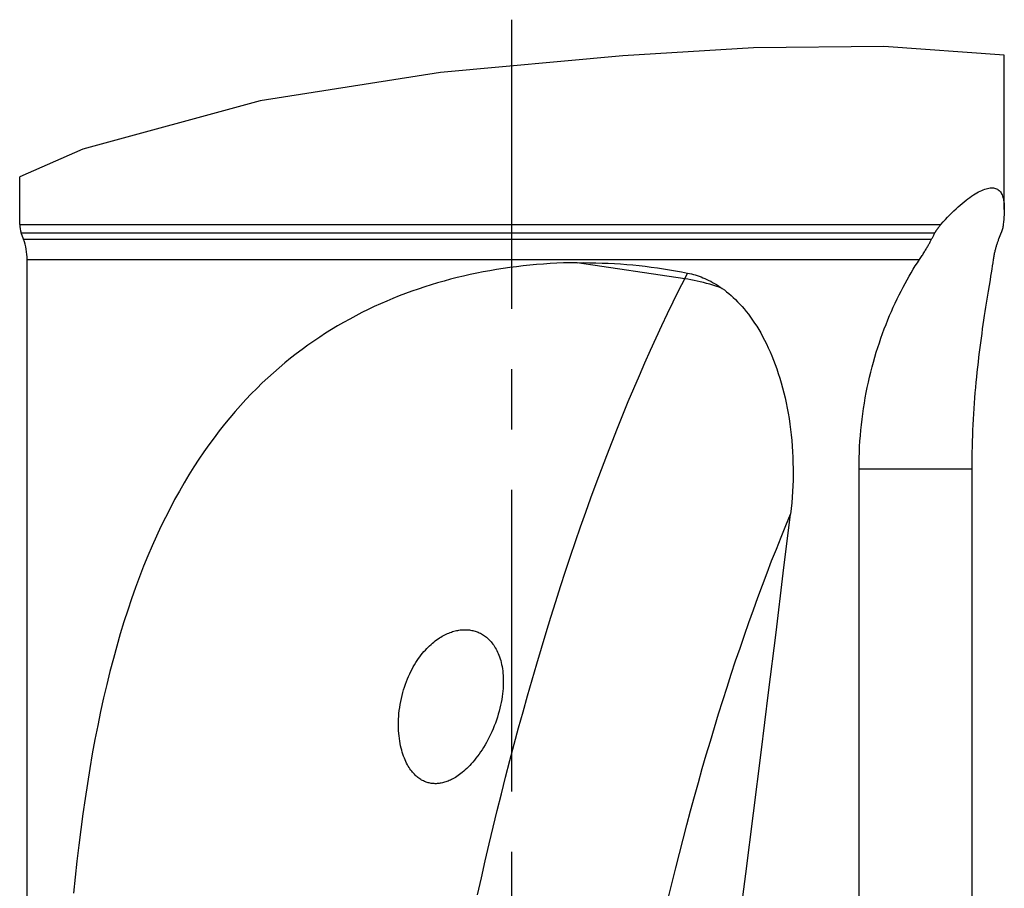
# Model space of a CAD drawing. Units: millimetres. Extents: x 0 to 594, y 0 to 420.
# Drawn here: x 133 to 173, y 111 to 146 of the extents above; entities that cross this region are included whole.
import ezdxf

# ---------------------------------------------------------------- set-up
doc = ezdxf.new("R2010")
doc.units = ezdxf.units.MM
doc.header["$LTSCALE"] = 32.67
doc.linetypes.add('CENTER', pattern=[0.6, 0.375, -0.075, 0.075, -0.075])
doc.layers.get('0').update_dxf_attribs({"linetype": 'CONTINUOUS'})
doc.layers.add('607040900-000_AXIS', color=7, linetype='CONTINUOUS')
doc.layers.add('607088251-000_CL', color=7, linetype='CONTINUOUS')

msp = doc.modelspace()

# ---------------------------------------------------------------- linework, layer by layer
at = {"color": 3, "linetype": 'CONTINUOUS'}
for p, q in [((162.3725, 144.9896), (157.0672, 144.6673)), ((167.6747, 145.0513), (162.3725, 144.9896)), ((172.5647, 144.6957), (167.6747, 145.0513)), ((157.0672, 144.6673), (149.6609, 143.9905)), ((149.6609, 143.9905), (142.331, 142.8384)), ((142.331, 142.8384), (135.1257, 140.8843)), ((135.1257, 140.8843), (132.5647, 139.7566))]:
    msp.add_line(p, q, dxfattribs=at)
at = {"layer": '607040900-000_AXIS', "color": 1, "linetype": 'CENTER'}
msp.add_line((152.5647, 75.5816), (152.5647, 146.1373), dxfattribs=at)
at = {"layer": '607088251-000_CL', "color": 7, "linetype": 'CONTINUOUS'}
for p, q in [((172.5647, 138.4294), (172.5647, 144.6957)), ((132.5647, 137.8206), (132.5647, 139.7566)), ((132.72, 137.2177), (132.6251, 137.4785)), ((172.4415, 137.4906), (172.3327, 137.2177)), ((132.8647, 103.849), (132.8647, 136.3968)), ((171.9837, 135.57), (171.909, 135.1127)), ((166.6626, 103.8312), (166.6625, 127.8968))]:
    msp.add_line(p, q, dxfattribs=at)
at = {"layer": '607088251-000_CL', "color": 9, "linetype": 'CONTINUOUS'}
for p, q in [((132.5647, 137.8206), (169.991, 137.8206)), ((132.6251, 137.4785), (169.749, 137.4785)), ((132.72, 137.2177), (169.6111, 137.2177)), ((132.8647, 136.3968), (169.1196, 136.3968)), ((159.5809, 135.6145), (155.2082, 136.2687)), ((159.5809, 135.6145), (159.6998, 135.8473)), ((166.6625, 127.8968), (171.2413, 127.8968))]:
    msp.add_line(p, q, dxfattribs=at)
at = {"layer": '607088251-000_CL', "color": 7, "linetype": 'CONTINUOUS'}
for points in [[(169.991, 137.8206), (170.0808, 137.922), (170.17, 138.02), (170.2585, 138.1145), (170.3462, 138.2055), (170.4331, 138.293), (170.519, 138.3769), (170.6039, 138.4571), (170.6877, 138.5338), (170.7703, 138.607), (170.8517, 138.6765), (170.9318, 138.7425), (171.0106, 138.8049), (171.0879, 138.8636), (171.1637, 138.9187), (171.2379, 138.9702), (171.3105, 139.018), (171.3815, 139.0622), (171.4507, 139.1028), (171.5182, 139.1397), (171.584, 139.173), (171.6478, 139.2026), (171.7097, 139.2285), (171.7696, 139.2507), (171.8274, 139.2692), (171.8831, 139.284), (171.9367, 139.295), (171.9882, 139.3024), (172.0376, 139.3061), (172.0847, 139.3062), (172.1298, 139.3025), (172.1726, 139.2951), (172.2132, 139.284), (172.2516, 139.2692), (172.2877, 139.2507), (172.3216, 139.2286), (172.3531, 139.2027), (172.3824, 139.1732), (172.4094, 139.14), (172.4342, 139.1032), (172.4568, 139.0627), (172.4772, 139.0186), (172.4953, 138.9707), (172.5113, 138.9192), (172.5252, 138.8641), (172.5369, 138.8053), (172.5465, 138.743), (172.5541, 138.677), (172.5596, 138.6075), (172.5631, 138.5343), (172.5647, 138.4576), (172.5647, 138.4323)], [(172.5647, 138.4323), (172.5643, 138.3772), (172.5621, 138.2932), (172.558, 138.2056), (172.5522, 138.1146), (172.5446, 138.02), (172.5354, 137.922), (172.5246, 137.8206)], [(169.749, 137.4785), (169.7556, 137.4906), (169.7626, 137.503), (169.77, 137.5158), (169.7777, 137.529), (169.7858, 137.5426), (169.7943, 137.5564), (169.8032, 137.5705), (169.8123, 137.5849), (169.8218, 137.5994), (169.8315, 137.6139), (169.8414, 137.6285), (169.8516, 137.6432), (169.862, 137.6579), (169.8726, 137.6726), (169.8835, 137.6873), (169.8946, 137.7021), (169.9059, 137.7169), (169.9174, 137.7317), (169.9292, 137.7466), (169.9412, 137.7614), (169.9533, 137.7763), (169.9657, 137.7911), (169.9783, 137.8058), (169.991, 137.8206)], [(172.5246, 137.8206), (172.5228, 137.8058), (172.5209, 137.7911), (172.5187, 137.7763), (172.5164, 137.7614), (172.5138, 137.7466), (172.5111, 137.7317), (172.5082, 137.7169), (172.5051, 137.7021), (172.5019, 137.6873), (172.4985, 137.6726), (172.4949, 137.6579), (172.4911, 137.6432), (172.4872, 137.6285), (172.4831, 137.6139), (172.4788, 137.5994), (172.4744, 137.5849), (172.4699, 137.5705), (172.4653, 137.5564), (172.4606, 137.5426), (172.4558, 137.529), (172.451, 137.5158), (172.4463, 137.503), (172.4415, 137.4906)], [(169.1196, 136.3968), (169.1462, 136.4369), (169.1723, 136.4767), (169.198, 136.5161), (169.2233, 136.5552), (169.2481, 136.5939), (169.2724, 136.6321), (169.2962, 136.6699), (169.3195, 136.7073), (169.3422, 136.7441), (169.3644, 136.7804), (169.386, 136.8162), (169.4071, 136.8515), (169.4277, 136.8863), (169.4478, 136.9207), (169.4673, 136.9543), (169.4861, 136.9873), (169.5043, 137.0195), (169.5218, 137.0508), (169.5385, 137.0812), (169.5545, 137.1106), (169.5698, 137.139), (169.5843, 137.1663), (169.5981, 137.1925), (169.6262, 137.247)], [(169.6262, 137.247), (169.6414, 137.2763), (169.6567, 137.3054), (169.6719, 137.3345), (169.6873, 137.3635), (169.7027, 137.3924), (169.7181, 137.4212), (169.7335, 137.4499), (169.749, 137.4785)], [(172.3327, 137.2177), (172.322, 137.1904), (172.3114, 137.1626), (172.3009, 137.1343), (172.2905, 137.1054), (172.2801, 137.0761), (172.2699, 137.0462), (172.2598, 137.0157), (172.2498, 136.9846), (172.24, 136.9528), (172.2303, 136.9205), (172.2207, 136.8875), (172.2113, 136.8539), (172.2022, 136.8199), (172.1932, 136.7852), (172.1844, 136.7498), (172.1757, 136.7137), (172.1673, 136.6768), (172.1591, 136.6392), (172.1511, 136.6008), (172.1433, 136.5616), (172.1358, 136.5216), (172.1286, 136.4808), (172.1217, 136.4392), (172.1151, 136.3968)], [(155.2082, 136.2687), (154.9337, 136.2644), (154.6594, 136.2567), (154.3853, 136.2456), (154.1114, 136.231), (153.8379, 136.213), (153.5647, 136.1915), (153.292, 136.1666), (153.0197, 136.1383), (152.748, 136.1065), (152.4767, 136.0712), (152.2061, 136.0324), (151.9361, 135.99), (151.6667, 135.9442), (151.3981, 135.8948), (151.1302, 135.8418), (150.8631, 135.7852), (150.5968, 135.7251), (150.3313, 135.6612), (150.0667, 135.5937), (149.803, 135.5225), (149.5403, 135.4475), (149.2784, 135.3687), (149.0176, 135.2862), (148.7578, 135.1997), (148.499, 135.1094), (148.2412, 135.0151), (147.9845, 134.9168), (147.7289, 134.8144), (147.4744, 134.708), (147.221, 134.5973), (146.9687, 134.4824), (146.7177, 134.3633), (146.4678, 134.2397), (146.2191, 134.1117), (145.9716, 133.9792), (145.7254, 133.842), (145.4804, 133.7002), (145.2368, 133.5536), (144.9944, 133.4021), (144.7533, 133.2456), (144.5136, 133.0841), (144.2752, 132.9174), (144.0382, 132.7453), (143.8027, 132.568), (143.5686, 132.3849), (143.3359, 132.1963), (143.1048, 132.0019), (142.8751, 131.8015), (142.6471, 131.595), (142.4206, 131.3824), (142.1957, 131.1633), (141.9725, 130.9377), (141.7511, 130.7055), (141.5314, 130.4663), (141.3135, 130.2201), (141.0974, 129.9668), (140.8832, 129.7059), (140.671, 129.4374), (140.4609, 129.1613), (140.2528, 128.8769), (140.0468, 128.5844), (139.843, 128.2837), (139.6416, 127.9742), (139.4425, 127.6558), (139.2458, 127.3287), (139.0517, 126.992), (138.8602, 126.6458), (138.6713, 126.2902), (138.4853, 125.9245), (138.3022, 125.5486), (138.122, 125.1626), (137.945, 124.766), (137.7711, 124.3586), (137.6005, 123.9406), (137.4335, 123.5114), (137.2699, 123.071), (137.1099, 122.6194), (136.9538, 122.1564), (136.8016, 121.6819), (136.6532, 121.196), (136.5091, 120.6986), (136.3691, 120.1897), (136.2333, 119.6692), (136.1021, 119.1377), (135.9754, 118.5949), (135.8531, 118.0409), (135.7356, 117.4764), (135.6228, 116.9014), (135.5145, 116.3159), (135.4113, 115.721), (135.3128, 115.1165), (135.219, 114.5026), (135.1302, 113.8806), (135.0462, 113.2505), (134.9668, 112.6123), (134.8923, 111.9675), (134.8225, 111.316), (134.7571, 110.658)], [(155.2082, 136.2687), (155.4621, 136.2697), (155.7156, 136.2679), (155.9686, 136.2632), (156.221, 136.2556), (156.473, 136.2452), (156.7245, 136.232), (156.9755, 136.2159), (157.2259, 136.1969), (157.4758, 136.1751), (157.7252, 136.1504), (157.974, 136.1228), (158.2223, 136.0922), (158.4701, 136.0588), (158.7172, 136.0224), (158.9638, 135.9831), (159.2097, 135.9408), (159.4551, 135.8955), (159.6998, 135.8473)], [(166.6625, 127.8968), (166.6641, 128.1222), (166.6687, 128.3473), (166.6764, 128.572), (166.6872, 128.7965), (166.7011, 129.0207), (166.7179, 129.244), (166.7378, 129.4664), (166.7606, 129.6881), (166.7863, 129.9084), (166.8149, 130.1274), (166.8464, 130.3451), (166.8806, 130.5615), (166.9176, 130.7766), (166.9573, 130.9903), (166.9997, 131.2023), (167.0447, 131.4127), (167.0922, 131.6214), (167.1422, 131.828), (167.1945, 132.0325), (167.2492, 132.2348), (167.306, 132.4347), (167.3649, 132.6321), (167.4259, 132.827), (167.4888, 133.0194), (167.5537, 133.2094), (167.6204, 133.3969), (167.6889, 133.5816), (167.759, 133.7636), (167.8307, 133.9429), (167.9038, 134.1192), (167.9783, 134.2926), (168.0541, 134.4629), (168.1311, 134.6303), (168.2093, 134.7949), (168.2886, 134.9564), (168.3689, 135.1149), (168.45, 135.2703), (168.532, 135.4226), (168.6145, 135.5716), (168.6977, 135.7173), (168.7814, 135.8597), (168.8655, 135.9989), (168.9499, 136.1348), (169.0346, 136.2674), (169.1196, 136.3968)], [(172.1151, 136.3968), (172.0953, 136.2674), (172.0746, 136.1347), (172.053, 135.9985), (172.0306, 135.859), (172.0075, 135.7161), (171.9837, 135.57)], [(159.6998, 135.8473), (159.777, 135.8308), (159.8544, 135.8122), (159.9321, 135.7915), (160.0102, 135.7688), (160.0885, 135.7441), (160.1669, 135.7172), (160.2454, 135.6883), (160.3239, 135.6572), (160.4024, 135.624), (160.4807, 135.5886), (160.559, 135.551), (160.6371, 135.5113), (160.7151, 135.4693), (160.7929, 135.4251), (160.8703, 135.3787), (160.9474, 135.3301), (161.0241, 135.2793), (161.1004, 135.2263)], [(161.1004, 135.2263), (161.1915, 135.1599), (161.2823, 135.0898), (161.3728, 135.0159), (161.4631, 134.9383), (161.5532, 134.8569), (161.6427, 134.7716), (161.7318, 134.6823), (161.8205, 134.5891), (161.9086, 134.4917), (161.9961, 134.3901), (162.083, 134.2842), (162.1692, 134.1739), (162.2547, 134.0591), (162.3394, 133.9398), (162.423, 133.8159), (162.5057, 133.6873), (162.5873, 133.5541), (162.6677, 133.416), (162.7469, 133.2731), (162.8248, 133.1253), (162.9011, 132.9726), (162.9759, 132.8148), (163.0491, 132.6522), (163.1203, 132.4849), (163.1894, 132.3129), (163.2566, 132.1361), (163.3214, 131.955), (163.3837, 131.7695), (163.4437, 131.5796), (163.5009, 131.386), (163.5552, 131.1887), (163.6068, 130.9877), (163.6554, 130.7833), (163.7009, 130.5755), (163.7433, 130.3643), (163.7825, 130.1506), (163.8183, 129.9341), (163.8509, 129.7149), (163.88, 129.4939), (163.9055, 129.2709), (163.9276, 129.046), (163.9461, 128.8198), (163.961, 128.5924), (163.9722, 128.3636), (163.9798, 128.1339), (163.9837, 127.9032), (163.9839, 127.6716), (163.9804, 127.4398), (163.9731, 127.2078), (163.962, 126.9757), (163.9472, 126.7443), (163.9287, 126.5138), (163.9065, 126.284), (163.8805, 126.0548)], [(171.909, 135.1127), (171.8833, 134.9542), (171.8572, 134.7928), (171.8309, 134.6283), (171.8044, 134.4608), (171.7777, 134.2902), (171.751, 134.1167), (171.7243, 133.9402), (171.6977, 133.7607), (171.6713, 133.5786), (171.6451, 133.3938), (171.6192, 133.2064), (171.5936, 133.0164), (171.5686, 132.8241), (171.544, 132.6293), (171.52, 132.4321), (171.4965, 132.2323), (171.4738, 132.0301), (171.4518, 131.8258), (171.4306, 131.6193), (171.4103, 131.4107), (171.3909, 131.2004), (171.3725, 130.9885), (171.3552, 130.7748), (171.3389, 130.5599), (171.3238, 130.3436), (171.3099, 130.126), (171.2971, 129.9071), (171.2856, 129.6869), (171.2753, 129.4654), (171.2664, 129.243), (171.2588, 129.0199), (171.2525, 128.7959), (171.2476, 128.5715), (171.2441, 128.347), (171.242, 128.1221), (171.2413, 127.8968)], [(171.2413, 127.8968), (171.2412, 103.8312), (171.241, 103.8132), (171.2407, 103.7949), (171.2402, 103.7763), (171.2395, 103.7574), (171.2387, 103.7384), (171.2377, 103.7193), (171.2365, 103.7), (171.2352, 103.6807), (171.2337, 103.6613), (171.232, 103.6419), (171.2302, 103.6225), (171.2281, 103.6031), (171.2259, 103.5837), (171.2236, 103.5643), (171.221, 103.5451), (171.2183, 103.526), (171.2154, 103.507)], [(161.1, 103.9393), (161.4245, 106.4545), (161.7451, 108.9555), (162.0619, 111.4424), (162.3749, 113.9157), (162.684, 116.3748), (162.9891, 118.8184), (163.2902, 121.246), (163.5874, 123.6582), (163.8805, 126.0548)], [(149.8879, 121.1802), (149.9421, 121.2049), (149.9958, 121.2277), (150.0491, 121.2486), (150.1019, 121.2675), (150.1543, 121.2846), (150.2062, 121.2999), (150.2574, 121.3134), (150.3082, 121.3252), (150.3586, 121.3354), (150.4086, 121.344), (150.4581, 121.3509), (150.5072, 121.3563), (150.5558, 121.3601), (150.604, 121.3623), (150.6517, 121.3631), (150.6989, 121.3624), (150.7457, 121.3602), (150.7921, 121.3565), (150.8383, 121.3513), (150.8841, 121.3446), (150.9295, 121.3364), (150.9746, 121.3268), (151.0192, 121.3156), (151.0634, 121.303), (151.1072, 121.2888), (151.1505, 121.2731), (151.1935, 121.2558), (151.2363, 121.2369), (151.2787, 121.2163), (151.3206, 121.1941), (151.3621, 121.1702), (151.4032, 121.1446), (151.4438, 121.1171), (151.484, 121.0879), (151.5236, 121.0568), (151.5628, 121.0237), (151.6015, 120.9886), (151.6397, 120.9514), (151.6772, 120.9122), (151.714, 120.8707), (151.7501, 120.8272), (151.7855, 120.7813), (151.82, 120.7329), (151.8538, 120.6822), (151.8865, 120.629), (151.9182, 120.5733), (151.9489, 120.515), (151.9783, 120.454), (152.0064, 120.3903), (152.0333, 120.3238), (152.0587, 120.2545), (152.0825, 120.1822), (152.1048, 120.107), (152.1252, 120.0288), (152.1438, 119.9475), (152.1605, 119.8632), (152.1749, 119.776), (152.1871, 119.6859), (152.1971, 119.5929), (152.2046, 119.4973), (152.2094, 119.399), (152.2118, 119.298), (152.2113, 119.1947), (152.2093, 119.1223)], [(147.9546, 117.6807), (147.9563, 117.7247), (147.9632, 117.8445), (147.9733, 117.9654), (147.9865, 118.0872), (148.0027, 118.2087), (148.0219, 118.3297), (148.0442, 118.4505), (148.0693, 118.5701), (148.0973, 118.6886), (148.128, 118.8059), (148.1613, 118.9214), (148.1971, 119.035), (148.2354, 119.1467), (148.2758, 119.2559), (148.3182, 119.3625), (148.3627, 119.4665), (148.4087, 119.5674), (148.4561, 119.6651), (148.5052, 119.7598), (148.5553, 119.8514), (148.6067, 119.9399), (148.6592, 120.0253), (148.7125, 120.1076), (148.7667, 120.1868), (148.8216, 120.2629), (148.877, 120.3359), (148.9329, 120.4059), (148.9893, 120.4729), (149.0459, 120.5369), (149.1028, 120.5981), (149.1599, 120.6564), (149.217, 120.7119), (149.2743, 120.7648), (149.3316, 120.815), (149.3888, 120.8626), (149.4457, 120.9075), (149.5025, 120.9499), (149.5589, 120.9898), (149.6151, 121.0274), (149.6708, 121.0625), (149.726, 121.0953), (149.7806, 121.1259), (149.8345, 121.1542), (149.8879, 121.1802)], [(152.2093, 119.1223), (152.2079, 119.0889), (152.2018, 118.9808), (152.1927, 118.8707), (152.1805, 118.7586), (152.1653, 118.6446), (152.147, 118.5292), (152.1256, 118.4122), (152.101, 118.2936), (152.0732, 118.1743), (152.0421, 118.0539), (152.0079, 117.9326), (151.9708, 117.8117), (151.9307, 117.6911), (151.8877, 117.5708), (151.8424, 117.4522), (151.7946, 117.3354), (151.7445, 117.2202), (151.6926, 117.1074), (151.6389, 116.9972), (151.5834, 116.8895), (151.5266, 116.7847), (151.4684, 116.6828), (151.4088, 116.5838), (151.3485, 116.4881), (151.2874, 116.3958), (151.2254, 116.3067), (151.1631, 116.2213), (151.1006, 116.1395), (151.0378, 116.0613), (150.9751, 115.9867), (150.9125, 115.9157), (150.85, 115.8483), (150.788, 115.7846), (150.7266, 115.7244), (150.6656, 115.6678), (150.6055, 115.6145), (150.5462, 115.5647), (150.4876, 115.5183), (150.4304, 115.4751), (150.3745, 115.4352), (150.32, 115.3984), (150.2666, 115.365)], [(150.2666, 115.365), (150.2146, 115.3342), (150.1634, 115.3056), (150.113, 115.2791), (150.0633, 115.255), (150.0144, 115.233), (149.9663, 115.213), (149.919, 115.195), (149.8725, 115.1789), (149.8266, 115.1646), (149.7813, 115.152), (149.7365, 115.1411), (149.6924, 115.1318), (149.6488, 115.1241), (149.6059, 115.118), (149.5635, 115.1134), (149.5216, 115.1103), (149.4803, 115.1087), (149.4394, 115.1085), (149.3987, 115.1097), (149.3584, 115.1123), (149.3184, 115.1163), (149.2786, 115.1218), (149.239, 115.1287), (149.1997, 115.137), (149.1607, 115.1468), (149.122, 115.158), (149.0836, 115.1708), (149.0454, 115.185), (149.0075, 115.2006), (148.9697, 115.218), (148.9319, 115.237), (148.8943, 115.2576), (148.8568, 115.2801), (148.8195, 115.3043), (148.7823, 115.3303), (148.7453, 115.3583), (148.7085, 115.3882), (148.672, 115.4201), (148.6355, 115.4543), (148.5992, 115.4908), (148.5629, 115.5296), (148.5269, 115.5711), (148.4911, 115.6153), (148.4555, 115.6622), (148.4204, 115.712), (148.3856, 115.7649), (148.3512, 115.8208), (148.3175, 115.8799), (148.2845, 115.9422), (148.2522, 116.0078), (148.221, 116.0766), (148.191, 116.1486), (148.162, 116.2238), (148.1345, 116.3023), (148.1084, 116.3842), (148.0837, 116.4693), (148.0609, 116.5576), (148.0399, 116.6492), (148.0206, 116.7439), (148.0036, 116.8417), (147.9888, 116.9426), (147.9762, 117.0464), (147.9661, 117.153), (147.9586, 117.2625), (147.9536, 117.3747), (147.9516, 117.4891), (147.9525, 117.6058), (147.9546, 117.6807)]]:
    msp.add_lwpolyline(points, dxfattribs=at)
at = {"layer": '607088251-000_CL', "color": 9, "linetype": 'CONTINUOUS'}
for points in [[(151.1671, 110.589), (151.3217, 111.282), (151.479, 111.9722), (151.6391, 112.6593), (151.8018, 113.3431), (151.9672, 114.0237), (152.1351, 114.7008), (152.3057, 115.3742), (152.4787, 116.0438), (152.6543, 116.7096), (152.8323, 117.3713), (153.0127, 118.0287), (153.1956, 118.6819), (153.3807, 119.3306), (153.5682, 119.9746), (153.758, 120.6139), (153.9499, 121.2484), (154.1441, 121.8778), (154.3404, 122.5021), (154.5388, 123.121), (154.7393, 123.7346), (154.9417, 124.3426), (155.1462, 124.945), (155.3526, 125.5415), (155.5609, 126.1322), (155.771, 126.7168), (155.9829, 127.2952), (156.1966, 127.8673), (156.412, 128.433), (156.629, 128.9921), (156.8477, 129.5446), (157.068, 130.0904), (157.2897, 130.6292), (157.513, 131.161), (157.7377, 131.6858), (157.9637, 132.2033), (158.1911, 132.7134), (158.4198, 133.2162), (158.6498, 133.7113), (158.8809, 134.1989), (159.1132, 134.6786), (159.3465, 135.1505), (159.5809, 135.6145)], [(161.1004, 135.2263), (160.9749, 135.2707), (160.849, 135.3129), (160.7227, 135.353), (160.5962, 135.3909), (160.4694, 135.4266), (160.3424, 135.4602), (160.2154, 135.4915), (160.0883, 135.5206), (159.9613, 135.5475), (159.8343, 135.5721), (159.7075, 135.5944), (159.5809, 135.6145)], [(158.926, 110.5017), (159.0695, 111.0946), (159.2153, 111.6844), (159.3633, 112.271), (159.5135, 112.8546), (159.6658, 113.4347), (159.8203, 114.0113), (159.9768, 114.5845), (160.1354, 115.1538), (160.296, 115.7194), (160.4587, 116.2811), (160.6233, 116.8386), (160.7898, 117.392), (160.9582, 117.9412), (161.1285, 118.4859), (161.3005, 119.026), (161.4744, 119.5617), (161.65, 120.0925), (161.8274, 120.6185), (162.0064, 121.1397), (162.187, 121.6556), (162.3693, 122.1664), (162.5531, 122.6721), (162.7385, 123.1722), (162.9253, 123.6669), (163.1136, 124.1561), (163.3033, 124.6395), (163.4943, 125.1171), (163.6867, 125.5888), (163.8805, 126.0548)]]:
    msp.add_lwpolyline(points, dxfattribs=at)
at = {"layer": '607088251-000_CL', "color": 7, "linetype": 'CONTINUOUS'}
for centre, radius, start, end in [((133.5647, 137.8206), 1, 180, 200), ((130.4647, 136.3968), 2.4, 0, 20)]:
    msp.add_arc(centre, radius, start, end, dxfattribs=at)

doc.saveas('drawing.dxf')
